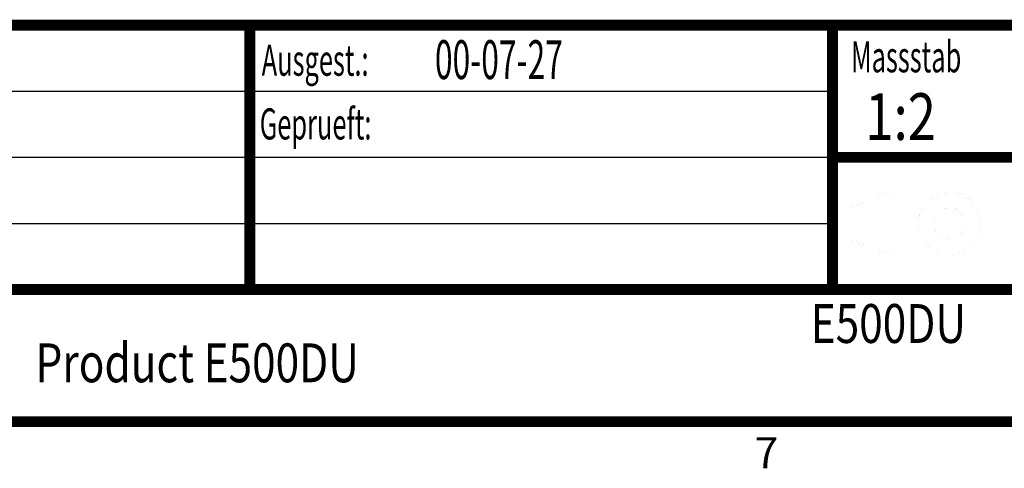
# Model space of a CAD drawing. Extents: x 10 to 415, y 0 to 297.
# Drawn here: x 288 to 351, y 7 to 36 of the extents above; entities that cross this region are included whole.
import ezdxf

# ---------------------------------------------------------------- set-up
doc = ezdxf.new("R2010")
doc.units = 0
doc.linetypes.add('HIDDEN', pattern=[4.5, 1.5, -1.5, 1.5])
for name, color, linetype in [('1', 7, 'CONTINUOUS'), ('251', 7, 'CONTINUOUS'), ('254', 7, 'CONTINUOUS')]:
    doc.layers.add(name, color=color, linetype=linetype)
doc.styles.get("Standard").update_dxf_attribs({"font": 'monotxt.shx'})

# ---------------------------------------------------------------- blocks, each defined once
blk = doc.blocks.new('ABB_A3')
at = {"layer": '251', "color": 230, "linetype": 'CONTINUOUS'}
for p, q in [((263.49943, 31.250004), (339.99943, 31.250004)), ((263.49943, 27.000004), (339.99943, 27.000004)), ((263.49943, 22.750004), (339.99943, 22.750004))]:
    blk.add_line(p, q, dxfattribs=at)
at = {"layer": '251', "color": 6, "linetype": 'CONTINUOUS', "const_width": 0.7}
for points in [[(217.99941, 35.500004), (409.99943, 35.500004)], [(302.49943, 35.500004), (302.49943, 18.500004)], [(339.99943, 35.295017), (339.99943, 18.500004)], [(339.99943, 27.000004), (409.99943, 27.000004)], [(263.49943, 18.500004), (409.99943, 18.500004)], [(14.999395, 10.000004), (409.99943, 10.000004)]]:
    blk.add_lwpolyline(points, dxfattribs=at)
at = {"layer": '254', "color": 230, "linetype": 'CONTINUOUS', "const_width": 0.001}
for points in [[(341.01432, 23.750004), (343.77439, 24.750004)], [(343.77439, 24.750004), (343.77439, 20.750004)], [(341.01432, 23.750004), (341.01432, 21.750004)], [(341.01432, 21.750004), (343.77439, 20.750004)], [(309.99943, 9.999958), (309.99943, 6.999958)]]:
    blk.add_lwpolyline(points, dxfattribs=at)
for points in [[(349.52021, 22.750004, 1), (345.52021, 22.750004, 1), (349.52021, 22.750004)], [(348.52021, 22.750004, 1), (346.52021, 22.750004, 1), (348.52021, 22.750004)]]:
    blk.add_lwpolyline(points, format="xyb", dxfattribs=at)
at = {"layer": '254', "color": 230, "linetype": 'HIDDEN', "const_width": 0.001}
for points in [[(347.52024, 25.149998), (347.52024, 20.350002)], [(349.92023, 22.750004), (340.81718, 22.750004)]]:
    blk.add_lwpolyline(points, dxfattribs=at)
at = {"layer": '254', "color": 230, "linetype": 'CONTINUOUS', "width": 0.6}
for s, p in [('Ausgest.:', (303.26575, 32.245213)), ('Massstab', (341.19444, 32.46562)), ('Geprueft:', (303.13776, 28.148991))]:
    blk.add_text(s, height=2, dxfattribs=at).set_placement(p)
at = {"layer": '254', "color": 230, "linetype": 'CONTINUOUS'}
blk.add_text('7', height=2, dxfattribs=at).set_placement((334.99943, 7.000004))

msp = doc.modelspace()

# ---------------------------------------------------------------- block references
at = {"layer": '1'}
msp.add_blockref('ABB_A3', (0, 0), dxfattribs=at)

# ---------------------------------------------------------------- texts
at = {"layer": '1', "color": 2, "linetype": 'CONTINUOUS'}
for s, height, width, p in [('00-07-27', 2.5, 0.6, (314.41364, 32.030973)), ('1:2', 3, 0.8, (342.11835, 28.120699)), ('E500DU', 2.5, 0.8, (338.60177, 15.061114)), ('Product E500DU', 2.5, 0.8, (288.70465, 12.531766))]:
    msp.add_text(s, height=height, dxfattribs=dict(at, width=width)).set_placement(p)

doc.saveas('drawing.dxf')
